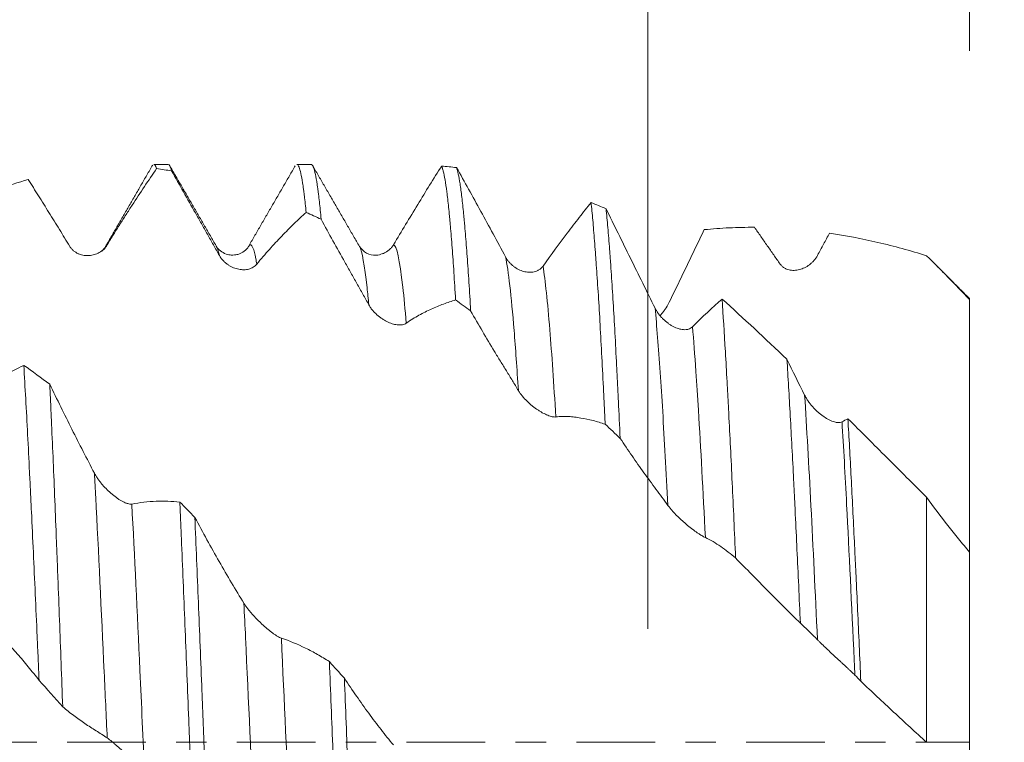
# Model space of a CAD drawing. Units: millimetres. Extents: x -64 to 87, y -82 to 34.
# Drawn here: x 52 to 66, y 0 to 10 of the extents above; entities that cross this region are included whole.
import ezdxf

# ---------------------------------------------------------------- set-up
doc = ezdxf.new("R2010")
doc.units = ezdxf.units.MM
doc.linetypes.add('CENTER', pattern=[47.5, 22, -8.5, 8.5, -8.5])
for name, color, linetype in [('1', 4, 'Continuous'), ('2', 7, 'Continuous'), ('SK2', 7, 'Continuous'), ('SK4', 2, 'CENTER')]:
    doc.layers.add(name, color=color, linetype=linetype)
doc.styles.add('iso_b_vert', font='simplex.shx')
doc.dimstyles.get("Standard").update_dxf_attribs({"dimtxt": 0.18, "dimasz": 0.18, "dimexe": 0.18, "dimexo": 0.0625, "dimgap": 0.09, "dimtad": 1, "dimzin": 0, "dimdsep": 52, "dimtxsty": 'Standard', "dimcen": 0.09, "dimadec": 0, "dimazin": 0, "dimtfac": 1, "dimtdec": 4, "dimtofl": 0, "dimtmove": 0, "dimatfit": 3, "dimfxl": 1, "dimtolj": 1, "dimtzin": 0, "dimarcsym": 0})

# ---------------------------------------------------------------- blocks, each defined once
blk = doc.blocks.new('_U0')
at = {"layer": '2', "lineweight": 13}
for p, q in [((85.28, -8.083051), (85.28, 23.829792)), ((67.3675, 8.083051), (87.28, 8.083051)), ((67.3675, -8.083051), (87.28, -8.083051))]:
    blk.add_line(p, q, dxfattribs=at)
at = {"layer": '2', "lineweight": 18}
for points in [[(85.28, 8.083051), (85.740784, 4.583052), (84.819216, 4.583049)], [(85.28, -8.083051), (84.819216, -4.583052), (85.740784, -4.583049)]]:
    blk.add_solid(points, dxfattribs=at)
at = {"layer": '2', "lineweight": 18, "insert": (84.688886, 18.218051), "char_height": 3, "attachment_point": 7, "rotation": 90, "line_spacing_factor": 1.084337, "style": 'iso_b_vert'}
blk.add_mtext('\\W0.6563;M16', dxfattribs=at)
blk = doc.blocks.new('_U2')
at = {"layer": 'SK2', "lineweight": 13}
for p, q in [((61.28, 1.5875), (61.28, 19.170769)), ((65.78, 9.670551), (65.78, 19.170769)), ((73.28, 17.170769), (53.78, 17.170769))]:
    blk.add_line(p, q, dxfattribs=at)
at = {"layer": 'SK2', "lineweight": 18}
for points in [[(61.28, 17.170769), (57.780002, 16.709985), (57.779998, 17.631553)], [(65.78, 17.170769), (69.279998, 17.631553), (69.280002, 16.709985)]]:
    blk.add_solid(points, dxfattribs=at)
at = {"layer": 'SK2', "lineweight": 18, "attachment_point": 7, "line_spacing_factor": 1.084337, "style": 'iso_b_vert'}
for s, insert, char_height in [('\\W0.7610;4.5', (61.131515, 25.055883), 3), ("\\W0.6474;'C'", (61.158015, 17.953403), 3.5)]:
    blk.add_mtext(s, dxfattribs=dict(at, insert=insert, char_height=char_height))
blk = doc.blocks.new('_U5')
at = {"layer": '2', "lineweight": 13}
for p, q in [((19.03, -1.5875), (19.03, -28.583051)), ((65.78, -9.670551), (65.78, -28.583051)), ((65.78, -26.583051), (19.03, -26.583051))]:
    blk.add_line(p, q, dxfattribs=at)
at = {"layer": '2', "lineweight": 18}
for points in [[(19.03, -26.583051), (22.529998, -26.122267), (22.530002, -27.043834)], [(65.78, -26.583051), (62.280002, -27.043834), (62.279998, -26.122267)]]:
    blk.add_solid(points, dxfattribs=at)
at = {"layer": '2', "lineweight": 18, "insert": (38.885601, -25.697936), "char_height": 3, "attachment_point": 7, "line_spacing_factor": 1.084337, "style": 'iso_b_vert'}
blk.add_mtext('\\W0.7640;46.8', dxfattribs=at)

msp = doc.modelspace()

# ---------------------------------------------------------------- linework, layer by layer
at = {"layer": '1', "lineweight": 18}
for p, q in [((54.5687, 8.0831), (54.3679, 8.0831)), ((56.5689, 8.0831), (56.3682, 8.0831)), ((55.6948, 6.9389), (55.6909, 6.932))]:
    msp.add_line(p, q, dxfattribs=at)
for points, degree in [([(54.3522, 8.0744), (54.0244, 7.5081), (53.6965, 6.942)], 2), ([(54.6169, 7.9915), (54.5469, 8.0032), (54.4768, 8.0138), (54.4068, 8.0233)], 3), ([(55.2384, 6.9451), (54.9186, 7.4971), (54.5988, 8.0494)], 2), ([(56.347, 8.0647), (56.0191, 7.4982), (55.6909, 6.932)], 2), ([(57.2444, 6.9359), (56.9141, 7.5058), (56.5848, 8.0744)], 2), ([(58.3922, 8.0594), (58.4624, 8.0534), (58.5325, 8.0463), (58.6026, 8.038)], 3), ([(52.19, 7.7374), (52.3307, 7.7868), (52.4708, 7.8315), (52.6105, 7.8715)], 3), ([(56.7085, 7.3153), (56.6386, 7.3484), (56.5687, 7.3806), (56.4988, 7.4117)], 3), ([(53.6938, 6.9376), (53.6912, 6.8994), (53.6228, 6.8622)], 2), ([(55.2447, 6.9352), (55.2426, 6.939), (55.2405, 6.9423), (55.2384, 6.9452)], 3), ([(65.78, 6.2058), (65.3038, 6.682)], 1), ([(62.3169, 6.2001), (62.1807, 6.0811), (62.0432, 5.9515), (61.9044, 5.8113)], 3), ([(63.2249, 5.3565), (62.9208, 5.6472), (62.6188, 5.929), (62.3169, 6.2001)], 3), ([(58.8004, 6.0331), (58.7304, 6.0852), (58.6603, 6.1364), (58.5902, 6.1867)], 3), ([(52.9117, 5.0071), (52.791, 5.0979), (52.67, 5.1864), (52.5486, 5.2723)], 3), ([(63.4726, 4.8546), (63.3895, 5.021), (63.307, 5.1883), (63.2249, 5.3565)], 3), ([(60.8924, 4.251), (60.8224, 4.3175), (60.7523, 4.3834), (60.6822, 4.4487)], 3), ([(64.0784, 4.525), (64.051, 4.5113), (64.0236, 4.4971), (63.9962, 4.4824)], 3), ([(54.7316, 3.3601), (54.8015, 3.2892), (54.8715, 3.2179), (54.9414, 3.1461)], 3), ([(56.8233, 1.1282), (56.8933, 1.0509), (56.9633, 0.9734), (57.0334, 0.8958)], 3), ([(52.7627, 0.8654), (52.8731, 0.7428), (52.9832, 0.6195), (53.0931, 0.4956)], 3), ([(64.1758, 0.9399), (64.2038, 0.912), (64.2315, 0.8829), (64.2589, 0.8527)], 3)]:
    msp.add_open_spline(points, degree=degree, dxfattribs=at)
for points, knots in [([(53.7162, 6.9591), (53.7462, 7.0083), (53.7759, 7.0567), (53.8346, 7.1517), (53.8637, 7.1983), (53.9216, 7.2903), (53.9503, 7.3356), (54.0077, 7.4254), (54.0364, 7.47), (54.1225, 7.6025), (54.1796, 7.6892), (54.2935, 7.8589), (54.3502, 7.942), (54.4068, 8.0233)], [0, 0, 0, 0, 0.125, 0.125, 0.25, 0.25, 0.375, 0.375, 0.5, 0.5, 0.75, 0.75, 1, 1, 1, 1]), ([(54.3679, 8.0831), (54.3726, 8.0831), (54.3855, 8.0759), (54.3985, 8.0488), (54.4068, 8.0233)], [0, 0, 0, 0, 0.3624442, 1, 1, 1, 1]), ([(54.6169, 7.9915), (54.6085, 8.0233), (54.6002, 8.0466), (54.5841, 8.076), (54.5763, 8.0831), (54.5686, 8.0831)], [0, 0, 0, 0, 0.5165633, 0.5165633, 1, 1, 1, 1]), ([(54.6169, 7.9915), (54.6718, 7.8942), (54.7269, 7.7965), (54.8376, 7.6004), (54.8931, 7.502), (54.9768, 7.3539), (55.0047, 7.3045), (55.0608, 7.2055), (55.0888, 7.1559), (55.1449, 7.0568), (55.2009, 6.9577), (55.2567, 6.8587), (55.2845, 6.8093)], [0, 0, 0, 0, 0.25, 0.25, 0.5, 0.5, 0.625, 0.625, 0.75, 0.75, 0.875, 1, 1, 1, 1]), ([(56.3682, 8.0831), (56.3705, 8.0831), (56.3727, 8.0824), (56.3832, 8.0767), (56.3914, 8.064), (56.4078, 8.0227), (56.4159, 7.994), (56.4323, 7.9206), (56.4405, 7.876), (56.4529, 7.7968), (56.4592, 7.7542), (56.4655, 7.707), (56.4697, 7.6745), (56.4718, 7.6577), (56.4822, 7.5715), (56.4906, 7.4952), (56.4988, 7.4117)], [0, 0, 0, 0, 0.0520239, 0.0520239, 0.2416191, 0.2416191, 0.4312143, 0.4312143, 0.6208096, 0.6208096, 0.7156072, 0.763006, 0.763006, 0.8104048, 0.8104048, 1, 1, 1, 1]), ([(56.7085, 7.3153), (56.7003, 7.404), (56.6921, 7.4856), (56.6798, 7.5968), (56.6736, 7.6497), (56.6674, 7.6984), (56.6633, 7.73), (56.6612, 7.7453), (56.6508, 7.8192), (56.6426, 7.87), (56.6262, 7.9555), (56.6098, 8.0248), (56.588, 8.0743), (56.5743, 8.0831), (56.5689, 8.0831)], [0, 0, 0, 0, 0.1769328, 0.1769328, 0.2653992, 0.3096324, 0.3096324, 0.3538656, 0.3538656, 0.5307984, 0.5307984, 0.7077312, 0.8846639, 1, 1, 1, 1]), ([(58.3922, 8.0594), (58.3372, 7.9714), (58.2819, 7.8824), (58.1709, 7.7026), (58.1152, 7.6117), (57.9472, 7.3364), (57.8344, 7.1493), (57.7207, 6.9592)], [0, 0, 0, 0, 0.25, 0.25, 0.5, 0.5, 1, 1, 1, 1]), ([(58.3922, 8.0594), (58.3964, 8.0513), (58.4006, 8.0412), (58.4089, 8.0168), (58.4131, 8.0025), (58.4255, 7.9539), (58.4421, 7.873), (58.4668, 7.7052), (58.4834, 7.5622), (58.4958, 7.4431), (58.4999, 7.4015), (58.5062, 7.336), (58.5083, 7.3137), (58.5124, 7.268), (58.5145, 7.2447), (58.5249, 7.126), (58.5414, 6.9226), (58.5576, 6.6926), (58.5738, 6.4495), (58.582, 6.3214), (58.5902, 6.1867)], [0, 0, 0, 0, 0.0625, 0.0625, 0.125, 0.125, 0.25, 0.375, 0.5, 0.5, 0.5625, 0.5625, 0.59375, 0.59375, 0.625, 0.625, 0.75, 0.875, 0.875, 1, 1, 1, 1]), ([(58.8004, 6.0331), (58.7922, 6.1734), (58.7841, 6.3068), (58.7678, 6.5601), (58.7596, 6.68), (58.7432, 6.9064), (58.7349, 7.0128), (58.7224, 7.1623), (58.7161, 7.2345), (58.7098, 7.3028), (58.7056, 7.3475), (58.7035, 7.3694), (58.693, 7.4765), (58.6847, 7.5541), (58.6682, 7.6934), (58.6518, 7.8169), (58.6274, 7.9551), (58.6109, 8.0158), (58.6026, 8.038)], [0, 0, 0, 0, 0.125, 0.125, 0.25, 0.25, 0.375, 0.375, 0.4375, 0.46875, 0.46875, 0.5, 0.5, 0.625, 0.625, 0.75, 0.875, 1, 1, 1, 1]), ([(59.2889, 6.7885), (59.2308, 6.8967), (59.1729, 7.0039), (59.0576, 7.2165), (59.0002, 7.3218), (58.8858, 7.5302), (58.8288, 7.6334), (58.7154, 7.8375), (58.6589, 7.9383), (58.6026, 8.038)], [0, 0, 0, 0, 0.25, 0.25, 0.5, 0.5, 0.75, 0.75, 1, 1, 1, 1]), ([(52.6105, 7.8715), (52.6585, 7.796), (52.7066, 7.7198), (52.8032, 7.5659), (52.8517, 7.4882), (52.9246, 7.3707), (52.949, 7.3313), (52.9978, 7.2522), (53.0222, 7.2126), (53.071, 7.1334), (53.0954, 7.0939), (53.1441, 7.0151), (53.1683, 6.9757), (53.1926, 6.9365)], [0, 0, 0, 0, 0.25, 0.25, 0.5, 0.5, 0.625, 0.625, 0.75, 0.75, 0.875, 0.875, 1, 1, 1, 1]), ([(60.4845, 7.5496), (60.4294, 7.4812), (60.3741, 7.4113), (60.2631, 7.2687), (60.2073, 7.1959), (60.0393, 6.9734), (59.9263, 6.8195), (59.8125, 6.6603)], [0, 0, 0, 0, 0.25, 0.25, 0.5, 0.5, 1, 1, 1, 1]), ([(60.4845, 7.5496), (60.4927, 7.475), (60.509, 7.3108), (60.5253, 7.1171), (60.5376, 6.9606), (60.5438, 6.8795), (60.55, 6.7942), (60.5542, 6.7363), (60.5563, 6.7069), (60.5668, 6.5581), (60.5835, 6.3079), (60.6084, 5.8969), (60.633, 5.4506), (60.6494, 5.1292), (60.6596, 4.9208), (60.6617, 4.8786), (60.6658, 4.7939), (60.672, 4.6662), (60.6781, 4.5362), (60.6822, 4.4487)], [0, 0, 0, 0, 0.125, 0.25, 0.25, 0.3125, 0.34375, 0.34375, 0.375, 0.375, 0.5, 0.625, 0.75, 0.875, 0.875, 0.90625, 0.90625, 0.9375, 1, 1, 1, 1]), ([(60.4845, 7.5496), (60.5195, 7.5356), (60.5546, 7.5214), (60.6246, 7.4924), (60.6596, 7.4777), (60.6946, 7.4627)], [0, 0, 0, 0, 0.5, 0.5, 1, 1, 1, 1]), ([(60.8924, 4.251), (60.8842, 4.4286), (60.876, 4.6023), (60.8637, 4.8567), (60.8595, 4.9406), (60.8533, 5.0647), (60.8512, 5.1059), (60.8471, 5.1873), (60.8368, 5.389), (60.8265, 5.5809), (60.81, 5.8759), (60.8018, 6.0173), (60.7853, 6.2879), (60.777, 6.4172), (60.7645, 6.6019), (60.7583, 6.692), (60.752, 6.7785), (60.7479, 6.8354), (60.7458, 6.8635), (60.7354, 7.0017), (60.7272, 7.1045), (60.7109, 7.2949), (60.7028, 7.3825), (60.6946, 7.4627)], [0, 0, 0, 0, 0.125, 0.125, 0.1875, 0.1875, 0.21875, 0.21875, 0.25, 0.375, 0.375, 0.5, 0.5, 0.625, 0.625, 0.6875, 0.71875, 0.71875, 0.75, 0.75, 0.875, 0.875, 1, 1, 1, 1]), ([(61.3808, 6.0723), (61.3226, 6.1895), (61.2648, 6.3064), (61.1495, 6.5398), (61.092, 6.6562), (60.9777, 6.8881), (60.9207, 7.0037), (60.8073, 7.234), (60.7508, 7.3486), (60.6946, 7.4627)], [0, 0, 0, 0, 0.25, 0.25, 0.5, 0.5, 0.75, 0.75, 1, 1, 1, 1]), ([(55.8082, 6.6877), (55.8382, 6.7244), (55.8679, 6.7599), (55.9267, 6.8286), (55.9558, 6.8618), (56.0137, 6.9262), (56.0424, 6.9576), (56.0998, 7.0192), (56.1285, 7.0495), (56.2145, 7.1391), (56.2717, 7.1967), (56.3856, 7.3075), (56.4423, 7.3607), (56.4988, 7.4117)], [0, 0, 0, 0, 0.125, 0.125, 0.25, 0.25, 0.375, 0.375, 0.5, 0.5, 0.75, 0.75, 1, 1, 1, 1]), ([(56.7085, 7.3153), (56.7634, 7.2145), (56.8186, 7.1139), (56.9293, 6.9133), (56.9849, 6.8132), (57.0686, 6.6636), (57.0966, 6.6139), (57.1526, 6.5146), (57.1807, 6.4651), (57.2368, 6.3659), (57.2648, 6.3163), (57.3208, 6.2169), (57.3486, 6.1671), (57.3765, 6.1172)], [0, 0, 0, 0, 0.25, 0.25, 0.5, 0.5, 0.625, 0.625, 0.75, 0.75, 0.875, 0.875, 1, 1, 1, 1]), ([(61.5611, 6.1202), (61.605, 6.2093), (61.6483, 6.2979), (61.7337, 6.4742), (61.7758, 6.562), (61.8388, 6.6931), (61.8597, 6.7367), (61.9016, 6.8239), (61.9226, 6.8674), (61.9853, 6.9976), (62.027, 7.0841), (62.0686, 7.1701)], [0, 0, 0, 0, 0.25, 0.25, 0.5, 0.5, 0.625, 0.625, 0.75, 0.75, 1, 1, 1, 1]), ([(62.0686, 7.1701), (62.1266, 7.1759), (62.1847, 7.1809), (62.3013, 7.1895), (62.3598, 7.193), (62.5353, 7.2012), (62.6525, 7.2037), (62.77, 7.2031)], [0, 0, 0, 0, 0.25, 0.25, 0.5, 0.5, 1, 1, 1, 1]), ([(62.77, 7.2031), (62.7998, 7.1609), (62.8298, 7.1184), (62.8898, 7.0325), (62.9199, 6.9892), (62.9799, 6.9028), (63.0099, 6.8597), (63.0697, 6.774), (63.0996, 6.7314), (63.1293, 6.6891)], [0, 0, 0, 0, 0.25, 0.25, 0.5, 0.5, 0.75, 0.75, 1, 1, 1, 1]), ([(63.6529, 6.8102), (63.6814, 6.863), (63.7096, 6.9152), (63.7655, 7.0185), (63.7932, 7.0696), (63.8207, 7.1202)], [0, 0, 0, 0, 0.5, 0.5, 1, 1, 1, 1]), ([(63.8207, 7.1202), (64.0455, 7.0868), (64.2713, 7.0437), (64.7242, 6.9388), (64.9513, 6.8768), (65.18, 6.805)], [0, 0, 0, 0, 0.5, 0.5, 1, 1, 1, 1]), ([(53.1926, 6.9365), (53.2008, 6.9232), (53.2098, 6.9112), (53.2292, 6.8895), (53.2395, 6.8798), (53.2612, 6.8622), (53.2724, 6.8545), (53.2951, 6.841), (53.3068, 6.8352), (53.3304, 6.8253), (53.3425, 6.8212), (53.3668, 6.8145), (53.379, 6.812), (53.4155, 6.8065), (53.4398, 6.8058), (53.4762, 6.8086), (53.4883, 6.8102), (53.5123, 6.8148), (53.5242, 6.8177), (53.5592, 6.8284), (53.5818, 6.8381), (53.6145, 6.8568), (53.6252, 6.8637), (53.6459, 6.879), (53.6558, 6.8872), (53.6842, 6.9141), (53.7014, 6.9347), (53.7162, 6.9591)], [0, 0, 0, 0, 0.0625, 0.0625, 0.125, 0.125, 0.1875, 0.1875, 0.25, 0.25, 0.3125, 0.3125, 0.375, 0.375, 0.5, 0.5, 0.5625, 0.5625, 0.625, 0.625, 0.75, 0.75, 0.8125, 0.8125, 0.875, 0.875, 1, 1, 1, 1]), ([(55.6937, 6.9371), (55.6798, 6.9106), (55.644, 6.871), (55.5672, 6.8288), (55.5063, 6.815), (55.4539, 6.8137), (55.414, 6.8191), (55.3559, 6.835), (55.2879, 6.8779), (55.255, 6.9111), (55.2467, 6.9315)], [0, 0, 0, 0, 0.1815971, 0.3192018, 0.4095181, 0.4684349, 0.5175329, 0.5764973, 0.7587898, 1, 1, 1, 1]), ([(57.5653, 6.8366), (57.5401, 6.8208), (57.4803, 6.8063), (57.3414, 6.8257), (57.2745, 6.8943), (57.245, 6.9349)], [0, 0, 0, 0, 0.3318011, 0.6954199, 1, 1, 1, 1]), ([(57.7207, 6.9592), (57.7125, 6.9456), (57.7035, 6.9331), (57.6843, 6.9104), (57.6741, 6.9), (57.6579, 6.8857), (57.6524, 6.8812), (57.6412, 6.8727), (57.6356, 6.8688), (57.6185, 6.8575), (57.6069, 6.8509), (57.5857, 6.8406), (57.5762, 6.8365), (57.5667, 6.833)], [0, 0, 0, 0, 0.2087792, 0.2087792, 0.4175583, 0.4175583, 0.5219479, 0.5219479, 0.6263375, 0.6263375, 0.8351166, 0.8351166, 1, 1, 1, 1]), ([(55.2845, 6.8093), (55.2928, 6.7946), (55.3018, 6.781), (55.3211, 6.7556), (55.3314, 6.7437), (55.3531, 6.7214), (55.3642, 6.7112), (55.387, 6.6925), (55.3986, 6.684), (55.4223, 6.6684), (55.4344, 6.6613), (55.4587, 6.6486), (55.4708, 6.6429), (55.5073, 6.6281), (55.5316, 6.6209), (55.568, 6.6139), (55.5802, 6.6121), (55.6042, 6.61), (55.616, 6.6095), (55.651, 6.6101), (55.6736, 6.613), (55.7063, 6.6214), (55.7171, 6.625), (55.7378, 6.6335), (55.7477, 6.6384), (55.7761, 6.6554), (55.7934, 6.6696), (55.8082, 6.6877)], [0, 0, 0, 0, 0.0625, 0.0625, 0.125, 0.125, 0.1875, 0.1875, 0.25, 0.25, 0.3125, 0.3125, 0.375, 0.375, 0.5, 0.5, 0.5625, 0.5625, 0.625, 0.625, 0.75, 0.75, 0.8125, 0.8125, 0.875, 0.875, 1, 1, 1, 1]), ([(59.8125, 6.6603), (59.8044, 6.6488), (59.7954, 6.6389), (59.7762, 6.6213), (59.7659, 6.6136), (59.7498, 6.6037), (59.7442, 6.6007), (59.7331, 6.5952), (59.7275, 6.5927), (59.7104, 6.5861), (59.6988, 6.5826), (59.6751, 6.5774), (59.6631, 6.5756), (59.6388, 6.5737), (59.6266, 6.5736), (59.5901, 6.5753), (59.5658, 6.5793), (59.5294, 6.5893), (59.5173, 6.5933), (59.4932, 6.6026), (59.4814, 6.6078), (59.4464, 6.6254), (59.4238, 6.6396), (59.3911, 6.6647), (59.3804, 6.6738), (59.3597, 6.6933), (59.3497, 6.7036), (59.3307, 6.7254), (59.3216, 6.737), (59.3045, 6.7616), (59.2964, 6.7746), (59.2889, 6.7885)], [0, 0, 0, 0, 0.0625, 0.0625, 0.125, 0.125, 0.15625, 0.15625, 0.1875, 0.1875, 0.25, 0.25, 0.3125, 0.3125, 0.375, 0.375, 0.5, 0.5, 0.5625, 0.5625, 0.625, 0.625, 0.75, 0.75, 0.8125, 0.8125, 0.875, 0.875, 0.9375, 0.9375, 1, 1, 1, 1]), ([(63.1293, 6.6891), (63.1375, 6.6774), (63.1465, 6.6672), (63.1658, 6.6493), (63.176, 6.6416), (63.1922, 6.6315), (63.1977, 6.6284), (63.2088, 6.6228), (63.2144, 6.6203), (63.2314, 6.6134), (63.243, 6.6098), (63.2666, 6.6043), (63.2786, 6.6024), (63.3029, 6.6001), (63.3151, 6.5998), (63.3515, 6.6011), (63.3758, 6.6047), (63.4121, 6.6142), (63.4243, 6.618), (63.4484, 6.6269), (63.4602, 6.632), (63.4953, 6.6491), (63.5179, 6.663), (63.5452, 6.6836), (63.5507, 6.6879), (63.5614, 6.6968), (63.5667, 6.7015), (63.5822, 6.7159), (63.5922, 6.7261), (63.6208, 6.7585), (63.6381, 6.7827), (63.6529, 6.8102)], [0, 0, 0, 0, 0.0625, 0.0625, 0.125, 0.125, 0.15625, 0.15625, 0.1875, 0.1875, 0.25, 0.25, 0.3125, 0.3125, 0.375, 0.375, 0.5, 0.5, 0.5625, 0.5625, 0.625, 0.625, 0.75, 0.75, 0.78125, 0.78125, 0.8125, 0.8125, 0.875, 0.875, 1, 1, 1, 1]), ([(65.18, 6.805), (65.2811, 6.7051), (65.3817, 6.6043), (65.5817, 6.4005), (65.6812, 6.2976), (65.78, 6.1935)], [0, 0, 0, 0, 0.5, 0.5, 1, 1, 1, 1]), ([(62.3169, 6.2001), (62.3327, 5.9754), (62.3482, 5.729), (62.3717, 5.3274), (62.3796, 5.1882), (62.3915, 4.9712), (62.3955, 4.8976), (62.4015, 4.785), (62.4035, 4.7471), (62.4075, 4.671), (62.4175, 4.4797), (62.4355, 4.1253), (62.4514, 3.7963), (62.4672, 3.4603), (62.4751, 3.2889), (62.4909, 2.9389), (62.4988, 2.7604), (62.5068, 2.5782)], [0, 0, 0, 0, 0.25, 0.25, 0.375, 0.375, 0.4375, 0.4375, 0.46875, 0.46875, 0.5, 0.625, 0.75, 0.75, 0.875, 0.875, 1, 1, 1, 1]), ([(65.78, 6.2058), (65.78, 6.2058), (65.78, 6.2048), (65.78, 6.1996), (65.78, 6.1935)], [0, 0, 0, 0, 0.261679, 1, 1, 1, 1]), ([(57.3765, 6.1172), (57.3847, 6.1025), (57.3937, 6.0884), (57.413, 6.0613), (57.4233, 6.0482), (57.4449, 6.0231), (57.4561, 6.0113), (57.4789, 5.9889), (57.4905, 5.9783), (57.5141, 5.9583), (57.5262, 5.9488), (57.5505, 5.9311), (57.5626, 5.9228), (57.5991, 5.8999), (57.6234, 5.8869), (57.6598, 5.8705), (57.6719, 5.8656), (57.696, 5.8568), (57.7078, 5.8531), (57.7428, 5.8435), (57.7655, 5.8394), (57.7982, 5.837), (57.8089, 5.8368), (57.8296, 5.8379), (57.8396, 5.8391), (57.868, 5.8448), (57.8853, 5.8515), (57.9001, 5.8619)], [0, 0, 0, 0, 0.0625, 0.0625, 0.125, 0.125, 0.1875, 0.1875, 0.25, 0.25, 0.3125, 0.3125, 0.375, 0.375, 0.5, 0.5, 0.5625, 0.5625, 0.625, 0.625, 0.75, 0.75, 0.8125, 0.8125, 0.875, 0.875, 1, 1, 1, 1]), ([(57.9001, 5.8619), (57.9301, 5.8831), (57.9598, 5.9029), (58.0186, 5.9397), (58.0477, 5.9567), (58.1055, 5.9885), (58.1343, 6.0034), (58.1916, 6.0318), (58.2203, 6.0454), (58.3062, 6.0847), (58.3633, 6.1085), (58.477, 6.1513), (58.5337, 6.1702), (58.5902, 6.1867)], [0, 0, 0, 0, 0.125, 0.125, 0.25, 0.25, 0.375, 0.375, 0.5, 0.5, 0.75, 0.75, 1, 1, 1, 1]), ([(61.9044, 5.8113), (61.8962, 5.803), (61.8872, 5.7963), (61.868, 5.7854), (61.8578, 5.7812), (61.8416, 5.7764), (61.8361, 5.7751), (61.825, 5.7731), (61.8193, 5.7723), (61.8023, 5.7708), (61.7907, 5.7707), (61.7671, 5.7722), (61.7551, 5.7738), (61.7307, 5.7786), (61.7186, 5.7817), (61.6821, 5.7931), (61.6578, 5.8032), (61.6214, 5.8221), (61.6093, 5.829), (61.5852, 5.844), (61.5734, 5.852), (61.5383, 5.8777), (61.5157, 5.8968), (61.483, 5.9289), (61.4723, 5.9403), (61.4516, 5.964), (61.4416, 5.9763), (61.4226, 6.0019), (61.4135, 6.0152), (61.3963, 6.0429), (61.3882, 6.0572), (61.3808, 6.0723)], [0, 0, 0, 0, 0.0625, 0.0625, 0.125, 0.125, 0.15625, 0.15625, 0.1875, 0.1875, 0.25, 0.25, 0.3125, 0.3125, 0.375, 0.375, 0.5, 0.5, 0.5625, 0.5625, 0.625, 0.625, 0.75, 0.75, 0.8125, 0.8125, 0.875, 0.875, 0.9375, 0.9375, 1, 1, 1, 1]), ([(61.4507, 5.9694), (61.4552, 5.9739), (61.4597, 5.9785), (61.4695, 5.9888), (61.4748, 5.9946), (61.4904, 6.0122), (61.5004, 6.0245), (61.5289, 6.0627), (61.5462, 6.0901), (61.5611, 6.1202)], [0, 0, 0, 0, 0.1065176, 0.1065176, 0.234158, 0.234158, 0.4894387, 0.4894387, 1, 1, 1, 1]), ([(65.78, 6.1935), (65.78, 6.1551), (65.78, 6.1167), (65.78, 6.0395), (65.78, 6.0008), (65.78, 5.8848), (65.78, 5.8079), (65.78, 5.5785), (65.78, 5.4273), (65.78, 5.1284), (65.78, 4.9806), (65.78, 4.7981), (65.78, 4.7617), (65.78, 4.6895), (65.78, 4.6536), (65.78, 4.5471), (65.78, 4.4774), (65.78, 4.2716), (65.78, 4.1391), (65.78, 3.9475), (65.78, 3.8849), (65.78, 3.7927), (65.78, 3.7623), (65.78, 3.7021), (65.78, 3.6723), (65.78, 3.5258), (65.78, 3.4161), (65.78, 3.2111), (65.78, 3.1158), (65.78, 2.9839), (65.78, 2.9418), (65.78, 2.8814), (65.78, 2.8618), (65.78, 2.8239), (65.78, 2.8055), (65.78, 2.7163), (65.78, 2.654), (65.78, 2.5472), (65.78, 2.5027), (65.78, 2.4586), (65.78, 2.4504), (65.78, 2.4351), (65.78, 2.4281), (65.78, 2.4088), (65.78, 2.3985), (65.78, 2.3746), (65.78, 2.3684), (65.78, 2.3735), (65.78, 2.3776), (65.78, 2.3874), (65.78, 2.3913), (65.78, 2.4003), (65.78, 2.4055), (65.78, 2.4341), (65.78, 2.4981), (65.78, 2.5974), (65.78, 2.6551)], [0, 0, 0, 0, 0.015653, 0.015653, 0.031306, 0.031306, 0.0626119, 0.0626119, 0.1252238, 0.1252238, 0.1878357, 0.1878357, 0.2034887, 0.2034887, 0.2191417, 0.2191417, 0.2504477, 0.2504477, 0.3130596, 0.3130596, 0.3443655, 0.3443655, 0.3600185, 0.3600185, 0.3756715, 0.3756715, 0.4382834, 0.4382834, 0.5008953, 0.5008953, 0.5322013, 0.5322013, 0.5478542, 0.5478542, 0.5635072, 0.5635072, 0.6261191, 0.6261191, 0.6887311, 0.6887311, 0.704384, 0.704384, 0.720037, 0.720037, 0.751343, 0.751343, 0.8139549, 0.8139549, 0.8452608, 0.8452608, 0.8609138, 0.8609138, 0.8765668, 0.8765668, 0.9391787, 1, 1, 1, 1]), ([(58.8004, 6.0331), (58.8554, 5.9373), (58.9105, 5.8423), (59.0213, 5.6538), (59.0769, 5.5604), (59.1607, 5.4218), (59.1886, 5.376), (59.2447, 5.2847), (59.2728, 5.2392), (59.3289, 5.1482), (59.3569, 5.1026), (59.4127, 5.011), (59.4406, 4.9649), (59.4684, 4.9187)], [0, 0, 0, 0, 0.25, 0.25, 0.5, 0.5, 0.625, 0.625, 0.75, 0.75, 0.875, 0.875, 1, 1, 1, 1]), ([(52.5486, 5.2723), (52.4532, 5.2273), (52.3571, 5.1764), (52.1636, 5.063), (52.0663, 5.0006), (51.9683, 4.9323)], [0, 0, 0, 0, 0.5, 0.5, 1, 1, 1, 1]), ([(52.5486, 5.2723), (52.5576, 5.1205), (52.5665, 4.9638), (52.5844, 4.641), (52.6021, 4.3086), (52.6199, 3.9571), (52.6333, 3.6861), (52.6377, 3.5944), (52.6466, 3.4101), (52.6511, 3.3173), (52.6644, 3.037), (52.6732, 2.8477), (52.691, 2.4642), (52.7087, 2.0759), (52.7266, 1.678), (52.7401, 1.3758), (52.7446, 1.2744), (52.7514, 1.1215), (52.7537, 1.0703), (52.7582, 0.968), (52.7605, 0.9167), (52.7627, 0.8654)], [0, 0, 0, 0, 0.125, 0.125, 0.25, 0.375, 0.375, 0.4375, 0.4375, 0.5, 0.5, 0.625, 0.625, 0.75, 0.875, 0.875, 0.9375, 0.9375, 0.96875, 0.96875, 1, 1, 1, 1]), ([(63.4132, 1.6661), (63.3973, 2.018), (63.3816, 2.3606), (63.3581, 2.8612), (63.3502, 3.0258), (63.3385, 3.2694), (63.3346, 3.35), (63.3287, 3.47), (63.3267, 3.5099), (63.3228, 3.5893), (63.3208, 3.6289), (63.311, 3.8259), (63.3032, 3.979), (63.2876, 4.277), (63.272, 4.5666), (63.2486, 4.9761), (63.2328, 5.2326), (63.2249, 5.3565)], [0, 0, 0, 0, 0.25, 0.25, 0.375, 0.375, 0.4375, 0.4375, 0.46875, 0.46875, 0.5, 0.5, 0.625, 0.625, 0.75, 0.875, 1, 1, 1, 1]), ([(53.5364, 3.7646), (53.4835, 3.8653), (53.4309, 3.9668), (53.3261, 4.1714), (53.2738, 4.2744), (53.1176, 4.5854), (53.0143, 4.7953), (52.9117, 5.0071)], [0, 0, 0, 0, 0.25, 0.25, 0.5, 0.5, 1, 1, 1, 1]), ([(53.0931, 0.4956), (53.0856, 0.7002), (53.0706, 1.107), (53.0479, 1.7101), (53.0327, 2.1073), (53.0232, 2.354), (53.0213, 2.4033), (53.0175, 2.5016), (53.0155, 2.5507), (53.0098, 2.6972), (53.0061, 2.7938), (52.9947, 3.0809), (52.9873, 3.2686), (52.9723, 3.6365), (52.9648, 3.8167), (52.9498, 4.1698), (52.9422, 4.3426), (52.9308, 4.5962), (52.927, 4.6798), (52.9193, 4.8451), (52.9155, 4.9268), (52.9117, 5.0071)], [0, 0, 0, 0, 0.125, 0.25, 0.375, 0.375, 0.40625, 0.40625, 0.4375, 0.4375, 0.5, 0.5, 0.625, 0.625, 0.75, 0.75, 0.875, 0.875, 0.9375, 0.9375, 1, 1, 1, 1]), ([(59.4684, 4.9187), (59.4767, 4.905), (59.4857, 4.8916), (59.5049, 4.865), (59.5152, 4.8519), (59.5368, 4.826), (59.548, 4.8134), (59.5707, 4.7892), (59.5823, 4.7775), (59.6059, 4.7547), (59.618, 4.7436), (59.6423, 4.7223), (59.6544, 4.7122), (59.6909, 4.6829), (59.7152, 4.6652), (59.7516, 4.6408), (59.7637, 4.6331), (59.7878, 4.6185), (59.7996, 4.6117), (59.8346, 4.5928), (59.8573, 4.5821), (59.89, 4.569), (59.9008, 4.5651), (59.9215, 4.5586), (59.9315, 4.5559), (59.96, 4.55), (59.9772, 4.5485), (59.9921, 4.5504)], [0, 0, 0, 0, 0.0625, 0.0625, 0.125, 0.125, 0.1875, 0.1875, 0.25, 0.25, 0.3125, 0.3125, 0.375, 0.375, 0.5, 0.5, 0.5625, 0.5625, 0.625, 0.625, 0.75, 0.75, 0.8125, 0.8125, 0.875, 0.875, 1, 1, 1, 1]), ([(63.9962, 4.4824), (63.988, 4.478), (63.9791, 4.4751), (63.9599, 4.4718), (63.9497, 4.4713), (63.9335, 4.4721), (63.928, 4.4727), (63.9168, 4.4742), (63.9112, 4.4753), (63.8942, 4.479), (63.8826, 4.4823), (63.859, 4.4905), (63.847, 4.4953), (63.8227, 4.5064), (63.8105, 4.5125), (63.774, 4.5325), (63.7498, 4.548), (63.7134, 4.5742), (63.7013, 4.5835), (63.6772, 4.6029), (63.6653, 4.6131), (63.6303, 4.6446), (63.6076, 4.6672), (63.5749, 4.7036), (63.5642, 4.7163), (63.5434, 4.7423), (63.5335, 4.7556), (63.5144, 4.7828), (63.5053, 4.7967), (63.4881, 4.8251), (63.4801, 4.8397), (63.4726, 4.8546)], [0, 0, 0, 0, 0.0625, 0.0625, 0.125, 0.125, 0.15625, 0.15625, 0.1875, 0.1875, 0.25, 0.25, 0.3125, 0.3125, 0.375, 0.375, 0.5, 0.5, 0.5625, 0.5625, 0.625, 0.625, 0.75, 0.75, 0.8125, 0.8125, 0.875, 0.875, 0.9375, 0.9375, 1, 1, 1, 1]), ([(59.9921, 4.5504), (60.0221, 4.5544), (60.0519, 4.5568), (60.1107, 4.5586), (60.1399, 4.5581), (60.1977, 4.5546), (60.2264, 4.5517), (60.2838, 4.5445), (60.3124, 4.5402), (60.3983, 4.5259), (60.4554, 4.5139), (60.5691, 4.485), (60.6257, 4.4681), (60.6822, 4.4487)], [0, 0, 0, 0, 0.125, 0.125, 0.25, 0.25, 0.375, 0.375, 0.5, 0.5, 0.75, 0.75, 1, 1, 1, 1]), ([(64.0784, 4.525), (64.0859, 4.3943), (64.101, 4.1264), (64.116, 3.8461), (64.1386, 3.4162), (64.1536, 3.1172), (64.1706, 2.7663), (64.1725, 2.7271), (64.1763, 2.6484), (64.1782, 2.6088), (64.1839, 2.4898), (64.1877, 2.4102), (64.199, 2.1702), (64.2064, 2.0088), (64.2214, 1.6832), (64.2288, 1.519), (64.2438, 1.1879), (64.2513, 1.021), (64.2589, 0.8527)], [0, 0, 0, 0, 0.125, 0.25, 0.25, 0.5, 0.5, 0.53125, 0.53125, 0.5625, 0.5625, 0.625, 0.625, 0.75, 0.75, 0.875, 0.875, 1, 1, 1, 1]), ([(65.18, 3.4269), (65.0859, 3.5202), (64.9926, 3.6131), (64.8072, 3.7982), (64.7153, 3.8904), (64.4404, 4.1653), (64.2588, 4.3464), (64.0784, 4.525)], [0, 0, 0, 0, 0.25, 0.25, 0.5, 0.5, 1, 1, 1, 1]), ([(60.8924, 4.251), (60.9474, 4.1681), (61.0025, 4.0865), (61.1133, 3.926), (61.1689, 3.8471), (61.2527, 3.7311), (61.2807, 3.6929), (61.3367, 3.6172), (61.3648, 3.5796), (61.4209, 3.5042), (61.4489, 3.4664), (61.5047, 3.39), (61.5326, 3.3516), (61.5604, 3.3128)], [0, 0, 0, 0, 0.25, 0.25, 0.5, 0.5, 0.625, 0.625, 0.75, 0.75, 0.875, 0.875, 1, 1, 1, 1]), ([(54.06, 3.3321), (54.0518, 3.3305), (54.0429, 3.3304), (54.0236, 3.3324), (54.0134, 3.3345), (53.9971, 3.3391), (53.9916, 3.3409), (53.9804, 3.3449), (53.9748, 3.3471), (53.9577, 3.3542), (53.9461, 3.3597), (53.9224, 3.3721), (53.9103, 3.379), (53.8859, 3.3938), (53.8738, 3.4018), (53.8372, 3.4269), (53.8129, 3.4454), (53.7766, 3.4756), (53.7644, 3.4862), (53.7404, 3.5079), (53.7286, 3.519), (53.6936, 3.5533), (53.671, 3.5773), (53.6439, 3.6089), (53.6385, 3.6153), (53.6278, 3.6282), (53.6225, 3.6348), (53.607, 3.6546), (53.5971, 3.668), (53.5781, 3.695), (53.569, 3.7087), (53.5519, 3.7363), (53.5438, 3.7503), (53.5364, 3.7646)], [0, 0, 0, 0, 0.0625, 0.0625, 0.125, 0.125, 0.15625, 0.15625, 0.1875, 0.1875, 0.25, 0.25, 0.3125, 0.3125, 0.375, 0.375, 0.5, 0.5, 0.5625, 0.5625, 0.625, 0.625, 0.75, 0.75, 0.78125, 0.78125, 0.8125, 0.8125, 0.875, 0.875, 0.9375, 0.9375, 1, 1, 1, 1]), ([(54.7316, 3.3601), (54.6765, 3.366), (54.6213, 3.3699), (54.5102, 3.3736), (54.4544, 3.3734), (54.2865, 3.3665), (54.1737, 3.3536), (54.06, 3.3321)], [0, 0, 0, 0, 0.25, 0.25, 0.5, 0.5, 1, 1, 1, 1]), ([(54.7316, 3.3601), (54.7358, 3.2646), (54.74, 3.1681), (54.7483, 2.973), (54.7525, 2.8741), (54.765, 2.5769), (54.7732, 2.377), (54.7896, 1.9741), (54.7978, 1.771), (54.8141, 1.3616), (54.8223, 1.1553), (54.8388, 0.7395), (54.8471, 0.5299), (54.8576, 0.2659), (54.8597, 0.213), (54.8638, 0.1074), (54.8701, -0.0508), (54.8763, -0.2083), (54.8886, -0.5226), (54.905, -0.9393), (54.9214, -1.3517), (54.9296, -1.5568)], [0, 0, 0, 0, 0.0625, 0.0625, 0.125, 0.125, 0.25, 0.25, 0.375, 0.375, 0.5, 0.5, 0.625, 0.625, 0.65625, 0.65625, 0.6875, 0.75, 0.75, 0.875, 1, 1, 1, 1]), ([(61.5604, 3.3128), (61.5686, 3.3013), (61.5776, 3.2896), (61.5969, 3.2658), (61.6071, 3.2537), (61.6233, 3.2353), (61.6288, 3.2291), (61.6399, 3.217), (61.6456, 3.2109), (61.6626, 3.1928), (61.6742, 3.1809), (61.6978, 3.1573), (61.7098, 3.1456), (61.7341, 3.1225), (61.7463, 3.1112), (61.7827, 3.0782), (61.807, 3.0571), (61.8434, 3.0269), (61.8555, 3.017), (61.8796, 2.9978), (61.8914, 2.9886), (61.9265, 2.9619), (61.9491, 2.9454), (61.9764, 2.9265), (61.9818, 2.9228), (61.9925, 2.9156), (61.9978, 2.9121), (62.0134, 2.9019), (62.0234, 2.8957), (62.0519, 2.8784), (62.0692, 2.869), (62.084, 2.8622)], [0, 0, 0, 0, 0.0625, 0.0625, 0.125, 0.125, 0.15625, 0.15625, 0.1875, 0.1875, 0.25, 0.25, 0.3125, 0.3125, 0.375, 0.375, 0.5, 0.5, 0.5625, 0.5625, 0.625, 0.625, 0.75, 0.75, 0.78125, 0.78125, 0.8125, 0.8125, 0.875, 0.875, 1, 1, 1, 1]), ([(65.18, -0.0007), (65.18, 0.6654), (65.18, 1.7725), (65.18, 2.8835), (65.18, 3.3471), (65.18, 3.4269)], [0, 0, 0, 0, 0.5544142, 0.9223687, 1, 1, 1, 1]), ([(65.78, 2.6603), (65.728, 2.7201), (65.6766, 2.7811), (65.5747, 2.9052), (65.5242, 2.9683), (65.3742, 3.1605), (65.2762, 3.2923), (65.18, 3.4269)], [0, 0, 0, 0, 0.25, 0.25, 0.5, 0.5, 1, 1, 1, 1]), ([(55.1396, -1.7861), (55.1312, -1.5811), (55.1229, -1.3752), (55.1064, -0.9617), (55.09, -0.5464), (55.0737, -0.1278), (55.0614, 0.1875), (55.0573, 0.2929), (55.0511, 0.4512), (55.0491, 0.5041), (55.0449, 0.6096), (55.0346, 0.8728), (55.0243, 1.1331), (55.0078, 1.5457), (54.9995, 1.7502), (54.9829, 2.1554), (54.9747, 2.3562), (54.9581, 2.754), (54.9498, 2.951), (54.9414, 3.1461)], [0, 0, 0, 0, 0.125, 0.125, 0.25, 0.375, 0.375, 0.4375, 0.4375, 0.46875, 0.46875, 0.5, 0.625, 0.625, 0.75, 0.75, 0.875, 0.875, 1, 1, 1, 1]), ([(55.6282, 1.9435), (55.57, 2.0379), (55.5121, 2.1339), (55.3968, 2.3288), (55.3393, 2.4278), (55.2248, 2.6285), (55.1678, 2.7303), (55.0543, 2.9363), (54.9978, 3.0406), (54.9414, 3.1461)], [0, 0, 0, 0, 0.25, 0.25, 0.5, 0.5, 0.75, 0.75, 1, 1, 1, 1]), ([(62.084, 2.8622), (62.1206, 2.8456), (62.1566, 2.8268), (62.2279, 2.785), (62.2631, 2.762), (62.333, 2.713), (62.3678, 2.687), (62.4374, 2.6338), (62.4721, 2.6065), (62.5068, 2.5782)], [0, 0, 0, 0, 0.25, 0.25, 0.5, 0.5, 0.75, 0.75, 1, 1, 1, 1]), ([(65.78, 2.6603), (65.78, 2.3805), (65.78, 1.4621), (65.78, 0.375), (65.78, -0.3955), (65.78, -0.4915)], [0, 0, 0, 0, 0.2881923, 0.911122, 1, 1, 1, 1]), ([(62.5068, 2.5782), (62.6569, 2.4238), (62.8073, 2.2705), (63.1094, 1.9663), (63.261, 1.8156), (63.4132, 1.6661)], [0, 0, 0, 0, 0.5, 0.5, 1, 1, 1, 1]), ([(56.1519, 1.456), (56.1437, 1.4587), (56.1347, 1.4626), (56.1155, 1.4722), (56.1052, 1.478), (56.089, 1.4878), (56.0835, 1.4912), (56.0723, 1.4984), (56.0554, 1.5097), (56.038, 1.5221), (56.0143, 1.5397), (56.0022, 1.5489), (55.9779, 1.5683), (55.9657, 1.5782), (55.9292, 1.6089), (55.9049, 1.6303), (55.8686, 1.6639), (55.8564, 1.6754), (55.8324, 1.6987), (55.8205, 1.7105), (55.7856, 1.7461), (55.763, 1.7703), (55.7303, 1.8074), (55.7196, 1.8199), (55.6989, 1.845), (55.689, 1.8575), (55.67, 1.8823), (55.6609, 1.8947), (55.6437, 1.9192), (55.6357, 1.9314), (55.6282, 1.9435)], [0, 0, 0, 0, 0.0625, 0.0625, 0.125, 0.125, 0.15625, 0.15625, 0.1875, 0.25, 0.25, 0.3125, 0.3125, 0.375, 0.375, 0.5, 0.5, 0.5625, 0.5625, 0.625, 0.625, 0.75, 0.75, 0.8125, 0.8125, 0.875, 0.875, 0.9375, 0.9375, 1, 1, 1, 1]), ([(63.4132, 1.6661), (63.4332, 1.6471), (63.4532, 1.6281), (63.4932, 1.5901), (63.5131, 1.571), (63.5729, 1.5132), (63.6127, 1.4739), (63.6523, 1.434)], [0, 0, 0, 0, 0.25, 0.25, 0.5, 0.5, 1, 1, 1, 1]), ([(52.1471, 1.5575), (52.1737, 1.5344), (52.2001, 1.5102), (52.2525, 1.4597), (52.2784, 1.4335), (52.33, 1.3792), (52.3556, 1.3513), (52.4068, 1.2944), (52.4323, 1.2655), (52.5089, 1.1777), (52.5599, 1.1175), (52.6616, 0.9939), (52.7122, 0.9305), (52.7627, 0.8654)], [0, 0, 0, 0, 0.125, 0.125, 0.25, 0.25, 0.375, 0.375, 0.5, 0.5, 0.75, 0.75, 1, 1, 1, 1]), ([(56.8233, 1.1282), (56.7682, 1.1636), (56.7129, 1.1971), (56.6019, 1.2599), (56.5462, 1.2894), (56.3783, 1.3715), (56.2655, 1.418), (56.1519, 1.456)], [0, 0, 0, 0, 0.25, 0.25, 0.5, 0.5, 1, 1, 1, 1]), ([(63.6523, 1.434), (63.6605, 1.4257), (63.6694, 1.4167), (63.6887, 1.3976), (63.6989, 1.3875), (63.7151, 1.3717), (63.7206, 1.3664), (63.7317, 1.3556), (63.7373, 1.3502), (63.7544, 1.3337), (63.7659, 1.3227), (63.7895, 1.3002), (63.8016, 1.2888), (63.8258, 1.2659), (63.838, 1.2545), (63.8744, 1.2205), (63.8987, 1.198), (63.9351, 1.1644), (63.9473, 1.1533), (63.9713, 1.1311), (63.9832, 1.1202), (64.0182, 1.0881), (64.0409, 1.0673), (64.0682, 1.042), (64.0736, 1.037), (64.0843, 1.0271), (64.0896, 1.0222), (64.1052, 1.0077), (64.1152, 0.9984), (64.1437, 0.9714), (64.161, 0.9548), (64.1758, 0.9399)], [0, 0, 0, 0, 0.0625, 0.0625, 0.125, 0.125, 0.15625, 0.15625, 0.1875, 0.1875, 0.25, 0.25, 0.3125, 0.3125, 0.375, 0.375, 0.5, 0.5, 0.5625, 0.5625, 0.625, 0.625, 0.75, 0.75, 0.78125, 0.78125, 0.8125, 0.8125, 0.875, 0.875, 1, 1, 1, 1]), ([(56.8233, 1.1282), (56.8315, 0.921), (56.8398, 0.7132), (56.8564, 0.2966), (56.8647, 0.0878), (56.8814, -0.331), (56.8897, -0.541), (56.9001, -0.8042), (56.9022, -0.8569), (56.9064, -0.9619), (56.9126, -1.1189), (56.9187, -1.2747), (56.931, -1.5846), (56.9472, -1.9935), (56.9717, -2.594), (56.9881, -2.9858), (56.9985, -3.2278), (57.0006, -3.2761), (57.0048, -3.3724), (57.0069, -3.4204), (57.0132, -3.5637), (57.0173, -3.658), (57.0215, -3.7512)], [0, 0, 0, 0, 0.125, 0.125, 0.25, 0.25, 0.375, 0.375, 0.40625, 0.40625, 0.4375, 0.5, 0.5, 0.625, 0.75, 0.875, 0.875, 0.90625, 0.90625, 0.9375, 0.9375, 1, 1, 1, 1]), ([(57.2317, -3.9573), (57.2234, -3.775), (57.2151, -3.5883), (57.2048, -3.3492), (57.2027, -3.3011), (57.1986, -3.2044), (57.1965, -3.1557), (57.1903, -3.0094), (57.1862, -2.9115), (57.1739, -2.616), (57.1656, -2.4171), (57.1492, -2.0155), (57.1327, -1.6101), (57.1161, -1.197), (57.1036, -0.8843), (57.0994, -0.7796), (57.0931, -0.6218), (57.091, -0.569), (57.0869, -0.4635), (57.0764, -0.2), (57.0579, 0.2721), (57.0416, 0.6884), (57.0334, 0.8958)], [0, 0, 0, 0, 0.125, 0.125, 0.15625, 0.15625, 0.1875, 0.1875, 0.25, 0.25, 0.375, 0.375, 0.5, 0.625, 0.625, 0.6875, 0.6875, 0.71875, 0.71875, 0.75, 0.875, 1, 1, 1, 1]), ([(57.72, -0.0378), (57.6618, 0.0321), (57.6039, 0.1041), (57.4886, 0.2522), (57.4311, 0.3283), (57.3167, 0.4841), (57.2597, 0.5639), (57.1462, 0.7272), (57.0897, 0.8106), (57.0334, 0.8958)], [0, 0, 0, 0, 0.25, 0.25, 0.5, 0.5, 0.75, 0.75, 1, 1, 1, 1]), ([(64.2589, 0.8527), (64.4116, 0.7085), (64.5646, 0.5651), (64.8715, 0.2805), (65.0254, 0.1392), (65.18, -0.0007)], [0, 0, 0, 0, 0.5, 0.5, 1, 1, 1, 1]), ([(53.0931, 0.4956), (53.1444, 0.4532), (53.1958, 0.4126), (53.299, 0.3346), (53.3508, 0.2973), (53.4288, 0.2443), (53.4549, 0.2272), (53.5071, 0.1939), (53.5332, 0.1776), (53.5855, 0.1449), (53.6116, 0.1284), (53.6637, 0.0947), (53.6896, 0.0775), (53.7156, 0.06)], [0, 0, 0, 0, 0.25, 0.25, 0.5, 0.5, 0.625, 0.625, 0.75, 0.75, 0.875, 0.875, 1, 1, 1, 1]), ([(53.7156, 0.06), (53.7238, 0.0544), (53.7328, 0.0478), (53.7522, 0.0331), (53.7625, 0.0249), (53.7841, 0.0073), (53.7953, -0.002), (53.8181, -0.0213), (53.8298, -0.0313), (53.8534, -0.0519), (53.8655, -0.0626), (53.8898, -0.0843), (53.902, -0.0952), (53.9385, -0.1284), (53.9628, -0.1509), (53.9992, -0.1854), (54.0114, -0.197), (54.0354, -0.2202), (54.0472, -0.2318), (54.0822, -0.2664), (54.1048, -0.2894), (54.1375, -0.3238), (54.1482, -0.3353), (54.1689, -0.3579), (54.1788, -0.369), (54.2072, -0.4017), (54.2244, -0.4227), (54.2392, -0.4428)], [0, 0, 0, 0, 0.0625, 0.0625, 0.125, 0.125, 0.1875, 0.1875, 0.25, 0.25, 0.3125, 0.3125, 0.375, 0.375, 0.5, 0.5, 0.5625, 0.5625, 0.625, 0.625, 0.75, 0.75, 0.8125, 0.8125, 0.875, 0.875, 1, 1, 1, 1])]:
    msp.add_open_spline(points, degree=3, knots=knots, dxfattribs=at)
at = {"layer": '1', "lineweight": 13}
msp.add_open_spline([(53.7162, 6.9591), (53.7097, 6.9578), (53.7031, 6.9522), (53.6965, 6.9421)], degree=3, dxfattribs=at)
for points, knots in [([(55.2845, 6.8093), (55.2748, 6.8532), (55.2615, 6.9001), (55.2482, 6.9288), (55.2447, 6.9352)], [0, 0, 0, 0, 0.7335545, 1, 1, 1, 1]), ([(55.8082, 6.6877), (55.8036, 6.7153), (55.7859, 6.8146), (55.748, 6.9591), (55.7148, 6.9719), (55.6948, 6.9389)], [0, 0, 0, 0, 0.1207005, 0.4690634, 1, 1, 1, 1]), ([(57.3765, 6.1172), (57.3681, 6.204), (57.3244, 6.6274), (57.2807, 6.8699), (57.2449, 6.9351)], [0, 0, 0, 0, 0.1902848, 1, 1, 1, 1]), ([(57.9001, 5.8619), (57.8838, 6.0538), (57.8242, 6.6721), (57.7647, 6.9542), (57.7207, 6.9592)], [0, 0, 0, 0, 0.2740092, 1, 1, 1, 1]), ([(59.4684, 4.9187), (59.4483, 5.2304), (59.3881, 6.0735), (59.3285, 6.5974), (59.2889, 6.7885)], [0, 0, 0, 0, 0.3342135, 1, 1, 1, 1]), ([(59.9921, 4.5504), (59.9639, 5.0163), (59.9038, 5.8974), (59.8442, 6.4595), (59.8125, 6.6603)], [0, 0, 0, 0, 0.467507, 1, 1, 1, 1]), ([(61.5604, 3.3128), (61.5357, 3.7869), (61.4994, 4.4409), (61.439, 5.3786), (61.4039, 5.8247), (61.3808, 6.0723)], [0, 0, 0, 0, 0.4043316, 0.5987684, 1, 1, 1, 1]), ([(62.084, 2.8622), (62.0513, 3.5155), (62.007, 4.3352), (61.947, 5.2639), (61.9198, 5.6257), (61.9044, 5.8113)], [0, 0, 0, 0, 0.5387309, 0.7344497, 1, 1, 1, 1]), ([(63.6523, 1.434), (63.6211, 2.1009), (63.5601, 3.3633), (63.5015, 4.4012), (63.4726, 4.8546)], [0, 0, 0, 0, 0.4976516, 1, 1, 1, 1]), ([(64.1758, 0.9399), (64.1726, 1.0105), (64.133, 1.8653), (64.0726, 3.1282), (64.0174, 4.1279), (63.9962, 4.4824)], [0, 0, 0, 0, 0.0518646, 0.6313544, 1, 1, 1, 1]), ([(53.7156, 0.06), (53.7014, 0.369), (53.6475, 1.5469), (53.5879, 2.802), (53.5425, 3.6529), (53.5364, 3.7646)], [0, 0, 0, 0, 0.2348043, 0.8976459, 1, 1, 1, 1]), ([(54.2392, -0.4428), (54.217, 0.0411), (54.157, 1.359), (54.0975, 2.6126), (54.06, 3.3321)], [0, 0, 0, 0, 0.3682264, 1, 1, 1, 1]), ([(55.8075, -1.9248), (55.795, -1.6621), (55.7452, -0.5997), (55.6854, 0.7326), (55.6358, 1.7841), (55.6282, 1.9435)], [0, 0, 0, 0, 0.22485, 0.8821806, 1, 1, 1, 1]), ([(56.3312, -2.403), (56.3109, -1.9877), (56.2539, -0.78), (56.193, 0.5776), (56.1519, 1.456)], [0, 0, 0, 0, 0.3626923, 1, 1, 1, 1])]:
    msp.add_open_spline(points, degree=3, knots=knots, dxfattribs=at)
at = {"layer": 'SK4', "lineweight": 18, "ltscale": 0.05}
msp.add_line((-44.22, 0), (65.78, 0), dxfattribs=at)

# ---------------------------------------------------------------- dimensions: what is measured, and where the dimension line sits
at = {"layer": '2', "lineweight": 18}
dim = msp.add_linear_dim(base=(85.28, -8.0831), p1=(65.78, 8.0831), p2=(65.78, -8.0831), angle=90, dimstyle='Standard', override={"dimtxt": 3, "dimasz": 3.5, "dimexe": 2, "dimexo": 1.5875, "dimgap": 1.5, "dimtad": 1, "dimtih": 0, "dimtoh": 0, "dimdec": 3, "dimlfac": 1, "dimzin": 8, "dimdsep": 46, "dimlunit": 2, "dimpost": '', "dimtxsty": 'iso_b_vert', "dimsah": 1, "dimse1": 0, "dimse2": 0, "dimsd1": 0, "dimsd2": 0, "dimclrd": 2, "dimclre": 2, "dimclrt": 2, "dimtol": 0, "dimtm": -0.1, "dimtfac": 1.166667, "dimtdec": 3, "dimtofl": 1, "dimtmove": 0, "dimtzin": 8, "dimlwd": 13, "dimlwe": 13}, dxfattribs=at)
dim.commit()
dim.dimension.update_dxf_attribs({"geometry": '_U0', "text_midpoint": (85.28, 23.2973)})
dim = msp.add_linear_dim(base=(19.03, -26.583051), p1=(65.78, -8.083051), p2=(19.03, 0), dimstyle='Standard', override={"dimtxt": 3, "dimasz": 3.5, "dimexe": 2, "dimexo": 1.5875, "dimgap": 1.5, "dimtad": 1, "dimtih": 1, "dimtoh": 0, "dimdec": 1, "dimlfac": 1, "dimzin": 8, "dimdsep": 46, "dimlunit": 2, "dimpost": '<>', "dimtxsty": 'iso_b_vert', "dimsah": 1, "dimse1": 0, "dimse2": 0, "dimsd1": 0, "dimsd2": 0, "dimclrd": 2, "dimclre": 2, "dimclrt": 2, "dimtol": 0, "dimtm": -0.1, "dimtfac": 1.166667, "dimtdec": 3, "dimtofl": 1, "dimtmove": 0, "dimtzin": 8, "dimlwd": 13, "dimlwe": 13}, dxfattribs=at)
dim.commit()
dim.dimension.update_dxf_attribs({"geometry": '_U5', "text_midpoint": (42.405, -26.583051)})
at = {"layer": 'SK2', "lineweight": 18}
dim = msp.add_linear_dim(base=(61.28, 17.1708), p1=(65.78, 8.0831), p2=(61.28, 0), dimstyle='Standard', override={"dimtxt": 3, "dimasz": 3.5, "dimexe": 2, "dimexo": 1.5875, "dimgap": 1.5, "dimtad": 1, "dimtih": 1, "dimtoh": 0, "dimdec": 3, "dimlfac": 1, "dimzin": 8, "dimdsep": 46, "dimlunit": 2, "dimpost": '<>', "dimtxsty": 'iso_b_vert', "dimsah": 1, "dimse1": 0, "dimse2": 0, "dimsd1": 0, "dimsd2": 0, "dimclrd": 2, "dimclre": 2, "dimclrt": 2, "dimtol": 0, "dimtm": -0.1, "dimtfac": 1.166667, "dimtdec": 3, "dimtofl": 1, "dimtmove": 0, "dimtzin": 8, "dimlwd": 13, "dimlwe": 13}, dxfattribs=at)
dim.commit()
dim.dimension.update_dxf_attribs({"geometry": '_U2', "text_midpoint": (63.53, 17.1708)})

doc.saveas('drawing.dxf')
